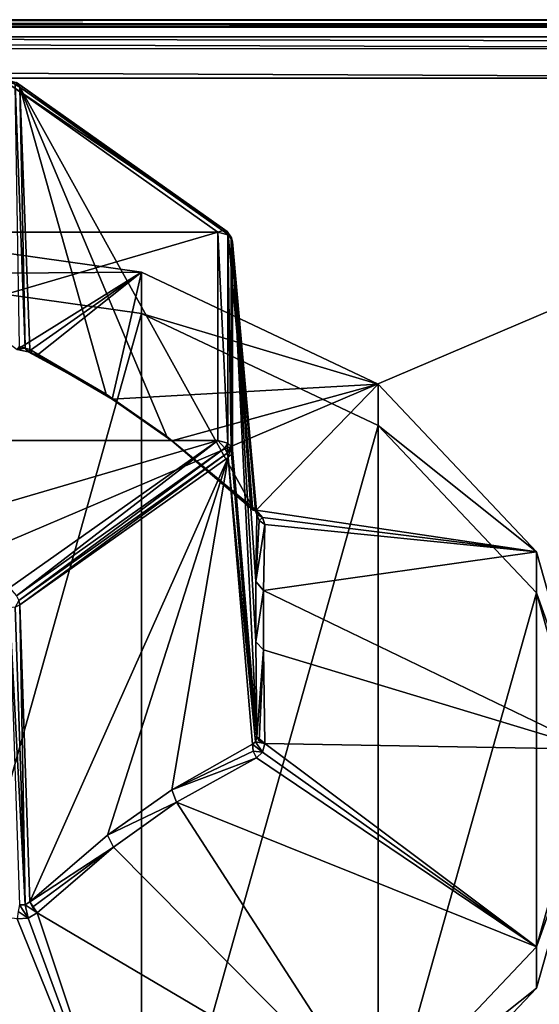
# Model space of a CAD drawing. Units: millimetres. Extents: x -200 to 200, y -508 to 504.
# Drawn here: x 76 to 94, y 470 to 504 of the extents above; entities that cross this region are included whole.
import ezdxf

# ---------------------------------------------------------------- set-up
doc = ezdxf.new("R2010")
doc.units = ezdxf.units.MM
doc.header["$LTSCALE"] = 65.185185
for name, color, linetype in [('252', 7, 'CONTINUOUS'), ('253', 7, 'CONTINUOUS'), ('40', 7, 'CONTINUOUS'), ('41', 7, 'CONTINUOUS'), ('42', 7, 'CONTINUOUS'), ('475', 7, 'CONTINUOUS'), ('478', 7, 'CONTINUOUS'), ('479', 7, 'CONTINUOUS'), ('480', 7, 'CONTINUOUS'), ('481', 7, 'CONTINUOUS'), ('482', 7, 'CONTINUOUS'), ('483', 7, 'CONTINUOUS'), ('489', 7, 'CONTINUOUS'), ('490', 7, 'CONTINUOUS'), ('491', 7, 'CONTINUOUS'), ('497', 7, 'CONTINUOUS'), ('498', 7, 'CONTINUOUS'), ('499', 7, 'CONTINUOUS'), ('500', 7, 'CONTINUOUS'), ('508', 7, 'CONTINUOUS'), ('509', 7, 'CONTINUOUS'), ('510', 7, 'CONTINUOUS'), ('516', 7, 'CONTINUOUS'), ('520', 7, 'CONTINUOUS'), ('521', 7, 'CONTINUOUS'), ('522', 7, 'CONTINUOUS'), ('523', 7, 'CONTINUOUS'), ('524', 7, 'CONTINUOUS'), ('525', 7, 'CONTINUOUS'), ('526', 7, 'CONTINUOUS')]:
    doc.layers.add(name, color=color, linetype=linetype)

msp = doc.modelspace()

# ---------------------------------------------------------------- linework, layer by layer
at = {"layer": '252', "color": 253, "linetype": 'Continuous', "true_color": 0x929eac}
for points in [[(-112.75, 504, -312), (112.75, 504, -312), (112.75, 503.843, -312.777), (-112.75, 504, -312)], [(-112.75, 503.732, -313), (-112.75, 504, -312), (112.75, 503.744, -312.979), (-112.75, 503.732, -313)], [(112.75, 503.744, -312.979), (-112.75, 504, -312), (112.75, 503.843, -312.777), (112.75, 503.744, -312.979)], [(112.75, 503.237, -313.571), (-112.75, 503.732, -313), (112.75, 503.744, -312.979), (112.75, 503.237, -313.571)], [(112.75, 503.011, -313.726), (-112.75, 503.732, -313), (112.75, 503.237, -313.571), (112.75, 503.011, -313.726)], [(-112.75, 503, -313.732), (-112.75, 503.732, -313), (112.75, 503.011, -313.726), (-112.75, 503, -313.732)], [(112.75, 502, -314), (-112.75, 503, -313.732), (112.75, 503.011, -313.726), (112.75, 502, -314)], [(112.75, 502, -314), (-112.75, 502, -314), (-112.75, 503, -313.732), (112.75, 502, -314)]]:
    msp.add_3dface(points, dxfattribs=at)
at = {"layer": '253', "color": 253, "linetype": 'Continuous', "true_color": 0x929eac}
for points in [[(112.75, 504, -231.828), (-112.75, 504, -231.828), (-112.75, 503.848, -231.063), (112.75, 504, -231.828)], [(112.75, 504, -231.828), (-112.75, 503.848, -231.063), (112.75, 503.847, -231.061), (112.75, 504, -231.828)], [(-112.75, 503.848, -231.063), (-112.75, 503.414, -230.414), (112.75, 503.847, -231.061), (-112.75, 503.848, -231.063)], [(-112.75, 503.414, -230.414), (112.75, 503.414, -230.414), (112.75, 503.847, -231.061), (-112.75, 503.414, -230.414)]]:
    msp.add_3dface(points, dxfattribs=at)
at = {"layer": '40', "color": 253, "linetype": 'Continuous', "true_color": 0x929eac}
for points in [[(112.75, 502, -314), (112.75, 406, -314), (-112.75, 406, -314), (112.75, 502, -314)], [(-112.75, 502, -314), (112.75, 502, -314), (-112.75, 406, -314), (-112.75, 502, -314)]]:
    msp.add_3dface(points, dxfattribs=at)
at = {"layer": '41', "color": 253, "linetype": 'Continuous', "true_color": 0x929eac}
for points in [[(-112.75, 504, -312), (-112.75, 504, -231.828), (112.75, 504, -231.828), (-112.75, 504, -312)], [(112.75, 504, -312), (-112.75, 504, -312), (112.75, 504, -231.828), (112.75, 504, -312)]]:
    msp.add_3dface(points, dxfattribs=at)
at = {"layer": '42', "color": 253, "linetype": 'Continuous', "true_color": 0x929eac}
for points in [[(112.75, 447.086, -174.086), (112.75, 503.414, -230.414), (-112.75, 503.414, -230.414), (112.75, 447.086, -174.086)], [(-112.75, 447.086, -174.086), (112.75, 447.086, -174.086), (-112.75, 503.414, -230.414), (-112.75, 447.086, -174.086)]]:
    msp.add_3dface(points, dxfattribs=at)
at = {"layer": '475', "color": 168, "linetype": 'Continuous', "true_color": 0x0d121a}
for points in [[(70.5, 459.927, -182.685), (70.5, 495.282, -218.04), (80.067, 493.937, -216.694), (70.5, 459.927, -182.685)], [(80.067, 461.273, -184.03), (70.5, 459.927, -182.685), (80.067, 493.937, -216.694), (80.067, 461.273, -184.03)], [(88.178, 490.105, -212.862), (80.067, 461.273, -184.03), (80.067, 493.937, -216.694), (88.178, 490.105, -212.862)], [(88.178, 465.105, -187.862), (80.067, 461.273, -184.03), (88.178, 490.105, -212.862), (88.178, 465.105, -187.862)], [(93.597, 484.37, -207.127), (88.178, 465.105, -187.862), (88.178, 490.105, -212.862), (93.597, 484.37, -207.127)], [(93.597, 470.84, -193.597), (88.178, 465.105, -187.862), (93.597, 484.37, -207.127), (93.597, 470.84, -193.597)], [(95.5, 477.605, -200.362), (93.597, 470.84, -193.597), (93.597, 484.37, -207.127), (95.5, 477.605, -200.362)]]:
    msp.add_3dface(points, dxfattribs=at)
at = {"layer": '478', "color": 168, "linetype": 'Continuous', "true_color": 0x0d121a}
for points in [[(70.5, 495.282, -218.04), (70.5, 496.697, -216.626), (80.067, 495.351, -215.28), (70.5, 495.282, -218.04)], [(80.067, 493.937, -216.694), (70.5, 495.282, -218.04), (80.067, 495.351, -215.28), (80.067, 493.937, -216.694)], [(88.178, 491.519, -211.448), (80.067, 493.937, -216.694), (80.067, 495.351, -215.28), (88.178, 491.519, -211.448)], [(88.178, 490.105, -212.862), (80.067, 493.937, -216.694), (88.178, 491.519, -211.448), (88.178, 490.105, -212.862)], [(93.597, 485.784, -205.713), (88.178, 490.105, -212.862), (88.178, 491.519, -211.448), (93.597, 485.784, -205.713)], [(93.597, 484.37, -207.127), (88.178, 490.105, -212.862), (93.597, 485.784, -205.713), (93.597, 484.37, -207.127)], [(95.5, 479.019, -198.948), (93.597, 484.37, -207.127), (93.597, 485.784, -205.713), (95.5, 479.019, -198.948)], [(95.5, 477.605, -200.362), (93.597, 484.37, -207.127), (95.5, 479.019, -198.948), (95.5, 477.605, -200.362)], [(93.597, 472.254, -192.183), (95.5, 477.605, -200.362), (95.5, 479.019, -198.948), (93.597, 472.254, -192.183)], [(93.597, 470.84, -193.597), (95.5, 477.605, -200.362), (93.597, 472.254, -192.183), (93.597, 470.84, -193.597)], [(88.178, 466.519, -186.448), (93.597, 470.84, -193.597), (93.597, 472.254, -192.183), (88.178, 466.519, -186.448)], [(88.178, 465.105, -187.862), (93.597, 470.84, -193.597), (88.178, 466.519, -186.448), (88.178, 465.105, -187.862)]]:
    msp.add_3dface(points, dxfattribs=at)
at = {"layer": '479', "color": 168, "linetype": 'Continuous', "true_color": 0x0d121a}
for points in [[(80.067, 495.351, -215.28), (70.5, 496.697, -216.626), (75.803, 492.711, -204.754), (80.067, 495.351, -215.28)], [(76.182, 492.632, -204.732), (80.067, 495.351, -215.28), (75.803, 492.711, -204.754), (76.182, 492.632, -204.732)], [(76.497, 492.508, -204.551), (80.067, 495.351, -215.28), (76.182, 492.632, -204.732), (76.497, 492.508, -204.551)], [(79.066, 491.007, -202.329), (80.067, 495.351, -215.28), (76.497, 492.508, -204.551), (79.066, 491.007, -202.329)], [(88.178, 491.519, -211.448), (80.067, 495.351, -215.28), (79.066, 491.007, -202.329), (88.178, 491.519, -211.448)], [(81.109, 489.576, -200.867), (88.178, 491.519, -211.448), (79.066, 491.007, -202.329), (81.109, 489.576, -200.867)], [(83.995, 487.209, -199.25), (88.178, 491.519, -211.448), (81.109, 489.576, -200.867), (83.995, 487.209, -199.25)], [(93.597, 485.784, -205.713), (88.178, 491.519, -211.448), (83.995, 487.209, -199.25), (93.597, 485.784, -205.713)], [(84.216, 486.951, -199.05), (93.597, 485.784, -205.713), (83.995, 487.209, -199.25), (84.216, 486.951, -199.05)], [(84.287, 486.713, -198.757), (93.597, 485.784, -205.713), (84.216, 486.951, -199.05), (84.287, 486.713, -198.757)], [(84.242, 484.459, -195.779), (93.597, 485.784, -205.713), (84.287, 486.713, -198.757), (84.242, 484.459, -195.779)], [(95.5, 479.019, -198.948), (93.597, 485.784, -205.713), (84.242, 484.459, -195.779), (95.5, 479.019, -198.948)], [(84.24, 482.418, -193.712), (95.5, 479.019, -198.948), (84.242, 484.459, -195.779), (84.24, 482.418, -193.712)], [(84.288, 479.217, -191.259), (95.5, 479.019, -198.948), (84.24, 482.418, -193.712), (84.288, 479.217, -191.259)], [(84.216, 478.916, -191.016), (93.597, 472.254, -192.183), (84.288, 479.217, -191.259), (84.216, 478.916, -191.016)], [(93.597, 472.254, -192.183), (95.5, 479.019, -198.948), (84.288, 479.217, -191.259), (93.597, 472.254, -192.183)], [(84.001, 478.721, -190.764), (93.597, 472.254, -192.183), (84.216, 478.916, -191.016), (84.001, 478.721, -190.764)], [(81.269, 477.202, -188.512), (93.597, 472.254, -192.183), (84.001, 478.721, -190.764), (81.269, 477.202, -188.512)], [(79.106, 475.669, -186.986), (88.178, 466.519, -186.448), (81.269, 477.202, -188.512), (79.106, 475.669, -186.986)], [(88.178, 466.519, -186.448), (93.597, 472.254, -192.183), (81.269, 477.202, -188.512), (88.178, 466.519, -186.448)], [(76.494, 473.413, -185.457), (88.178, 466.519, -186.448), (79.106, 475.669, -186.986), (76.494, 473.413, -185.457)], [(70.5, 473.648, -184.892), (70.5, 461.341, -181.27), (80.067, 462.687, -182.616), (70.5, 473.648, -184.892)], [(70.5, 473.648, -184.892), (80.067, 462.687, -182.616), (73.12, 473.539, -184.984), (70.5, 473.648, -184.892)], [(73.12, 473.539, -184.984), (80.067, 462.687, -182.616), (75.803, 473.213, -185.256), (73.12, 473.539, -184.984)], [(76.181, 473.235, -185.335), (80.067, 462.687, -182.616), (76.494, 473.413, -185.457), (76.181, 473.235, -185.335)], [(80.067, 462.687, -182.616), (88.178, 466.519, -186.448), (76.494, 473.413, -185.457), (80.067, 462.687, -182.616)], [(75.803, 473.213, -185.256), (80.067, 462.687, -182.616), (76.181, 473.235, -185.335), (75.803, 473.213, -185.256)]]:
    msp.add_3dface(points, dxfattribs=at)
at = {"layer": '480', "color": 168, "linetype": 'Continuous', "true_color": 0x0d121a}
for points in [[(82.684, 496.73, -188.374), (75.547, 501.777, -193.421), (58.316, 496.73, -188.374), (82.684, 496.73, -188.374)], [(82.684, 489.593, -181.237), (82.684, 496.73, -188.374), (58.316, 489.593, -181.237), (82.684, 489.593, -181.237)], [(58.316, 489.593, -181.237), (82.684, 496.73, -188.374), (58.316, 496.73, -188.374), (58.316, 489.593, -181.237)], [(65.453, 484.546, -176.19), (82.684, 489.593, -181.237), (58.316, 489.593, -181.237), (65.453, 484.546, -176.19)], [(75.547, 484.546, -176.19), (82.684, 489.593, -181.237), (65.453, 484.546, -176.19), (75.547, 484.546, -176.19)]]:
    msp.add_3dface(points, dxfattribs=at)
at = {"layer": '481', "color": 168, "linetype": 'Continuous', "true_color": 0x0d121a}
for points in [[(83.037, 496.647, -188.956), (83.865, 487.312, -198.777), (75.9, 501.694, -194.003), (83.037, 496.647, -188.956)], [(75.9, 501.694, -194.003), (83.865, 487.312, -198.777), (80.94, 489.724, -200.437), (75.9, 501.694, -194.003)], [(76.243, 492.702, -204.167), (75.9, 501.694, -194.003), (78.862, 491.179, -201.924), (76.243, 492.702, -204.167)], [(78.862, 491.179, -201.924), (75.9, 501.694, -194.003), (80.94, 489.724, -200.437), (78.862, 491.179, -201.924)]]:
    msp.add_3dface(points, dxfattribs=at)
at = {"layer": '482', "color": 168, "linetype": 'Continuous', "true_color": 0x0d121a}
for points in [[(83.98, 484.768, -195.51), (84.012, 487.062, -198.527), (83.183, 496.398, -188.706), (83.98, 484.768, -195.51)], [(83.979, 482.692, -193.408), (83.98, 484.768, -195.51), (83.183, 496.398, -188.706), (83.979, 482.692, -193.408)], [(84.012, 479.439, -190.905), (83.979, 482.692, -193.408), (83.183, 496.398, -188.706), (84.012, 479.439, -190.905)], [(83.183, 489.261, -181.569), (84.012, 479.439, -190.905), (83.183, 496.398, -188.706), (83.183, 489.261, -181.569)]]:
    msp.add_3dface(points, dxfattribs=at)
at = {"layer": '483', "color": 168, "linetype": 'Continuous', "true_color": 0x0d121a}
for points in [[(75.9, 483.964, -176.273), (76.243, 473.8, -185.265), (83.037, 489.011, -181.32), (75.9, 483.964, -176.273)], [(76.243, 473.8, -185.265), (78.902, 476.074, -186.814), (83.037, 489.011, -181.32), (76.243, 473.8, -185.265)], [(78.902, 476.074, -186.814), (81.102, 477.635, -188.367), (83.037, 489.011, -181.32), (78.902, 476.074, -186.814)], [(81.102, 477.635, -188.367), (83.865, 479.19, -190.655), (83.037, 489.011, -181.32), (81.102, 477.635, -188.367)]]:
    msp.add_3dface(points, dxfattribs=at)
at = {"layer": '489', "color": 168, "linetype": 'Continuous', "true_color": 0x0d121a}
for points in [[(75.547, 501.777, -193.421), (82.926, 496.805, -188.642), (75.789, 501.852, -193.688), (75.547, 501.777, -193.421)], [(75.547, 501.777, -193.421), (82.684, 496.73, -188.374), (82.926, 496.805, -188.642), (75.547, 501.777, -193.421)], [(83.037, 496.647, -188.956), (75.9, 501.694, -194.003), (75.789, 501.852, -193.688), (83.037, 496.647, -188.956)], [(83.004, 496.753, -188.805), (83.037, 496.647, -188.956), (75.789, 501.852, -193.688), (83.004, 496.753, -188.805)], [(82.926, 496.805, -188.642), (83.004, 496.753, -188.805), (75.789, 501.852, -193.688), (82.926, 496.805, -188.642)]]:
    msp.add_3dface(points, dxfattribs=at)
at = {"layer": '490', "color": 168, "linetype": 'Continuous', "true_color": 0x0d121a}
for points in [[(82.684, 496.73, -188.374), (82.684, 489.593, -181.237), (83.027, 489.496, -181.333), (82.684, 496.73, -188.374)], [(83.027, 496.634, -188.471), (82.684, 496.73, -188.374), (83.027, 489.496, -181.333), (83.027, 496.634, -188.471)], [(83.137, 496.526, -188.578), (83.027, 496.634, -188.471), (83.137, 489.389, -181.441), (83.137, 496.526, -188.578)], [(83.137, 489.389, -181.441), (83.027, 496.634, -188.471), (83.027, 489.496, -181.333), (83.137, 489.389, -181.441)], [(83.183, 489.261, -181.569), (83.183, 496.398, -188.706), (83.137, 496.526, -188.578), (83.183, 489.261, -181.569)], [(83.183, 489.261, -181.569), (83.137, 496.526, -188.578), (83.137, 489.389, -181.441), (83.183, 489.261, -181.569)]]:
    msp.add_3dface(points, dxfattribs=at)
at = {"layer": '491', "color": 168, "linetype": 'Continuous', "true_color": 0x0d121a}
for points in [[(82.684, 489.593, -181.237), (75.547, 484.546, -176.19), (75.789, 484.278, -176.115), (82.684, 489.593, -181.237)], [(82.926, 489.325, -181.162), (82.684, 489.593, -181.237), (75.789, 484.278, -176.115), (82.926, 489.325, -181.162)], [(75.867, 484.116, -176.168), (82.926, 489.325, -181.162), (75.789, 484.278, -176.115), (75.867, 484.116, -176.168)], [(83.004, 489.162, -181.214), (82.926, 489.325, -181.162), (75.867, 484.116, -176.168), (83.004, 489.162, -181.214)], [(75.9, 483.964, -176.273), (83.004, 489.162, -181.214), (75.867, 484.116, -176.168), (75.9, 483.964, -176.273)], [(75.9, 483.964, -176.273), (83.037, 489.011, -181.32), (83.004, 489.162, -181.214), (75.9, 483.964, -176.273)]]:
    msp.add_3dface(points, dxfattribs=at)
at = {"layer": '497', "color": 168, "linetype": 'Continuous', "true_color": 0x0d121a}
for points in [[(75.9, 501.694, -194.003), (76.082, 492.75, -204.275), (75.737, 501.772, -194.078), (75.9, 501.694, -194.003)], [(76.082, 492.75, -204.275), (75.89, 492.805, -204.27), (75.737, 501.772, -194.078), (76.082, 492.75, -204.275)], [(75.9, 501.694, -194.003), (76.243, 492.702, -204.167), (76.082, 492.75, -204.275), (75.9, 501.694, -194.003)]]:
    msp.add_3dface(points, dxfattribs=at)
at = {"layer": '498', "color": 168, "linetype": 'Continuous', "true_color": 0x0d121a}
for points in [[(76.243, 492.702, -204.167), (78.862, 491.179, -201.924), (76.336, 492.548, -204.353), (76.243, 492.702, -204.167)], [(78.862, 491.179, -201.924), (76.497, 492.508, -204.551), (76.336, 492.548, -204.353), (78.862, 491.179, -201.924)], [(79.066, 491.007, -202.329), (76.497, 492.508, -204.551), (78.862, 491.179, -201.924), (79.066, 491.007, -202.329)], [(81.109, 489.576, -200.867), (79.066, 491.007, -202.329), (78.862, 491.179, -201.924), (81.109, 489.576, -200.867)], [(81.109, 489.576, -200.867), (78.862, 491.179, -201.924), (80.94, 489.724, -200.437), (81.109, 489.576, -200.867)], [(83.865, 487.312, -198.777), (81.109, 489.576, -200.867), (80.94, 489.724, -200.437), (83.865, 487.312, -198.777)], [(83.995, 487.209, -199.25), (81.109, 489.576, -200.867), (83.888, 487.207, -199.013), (83.995, 487.209, -199.25)], [(81.109, 489.576, -200.867), (83.865, 487.312, -198.777), (83.888, 487.207, -199.013), (81.109, 489.576, -200.867)]]:
    msp.add_3dface(points, dxfattribs=at)
at = {"layer": '499', "color": 168, "linetype": 'Continuous', "true_color": 0x0d121a}
for points in [[(84.012, 487.062, -198.527), (83.98, 484.768, -195.51), (84.094, 486.857, -198.662), (84.012, 487.062, -198.527)], [(83.98, 484.768, -195.51), (84.287, 486.713, -198.757), (84.094, 486.857, -198.662), (83.98, 484.768, -195.51)], [(84.242, 484.459, -195.779), (84.287, 486.713, -198.757), (83.98, 484.768, -195.51), (84.242, 484.459, -195.779)], [(84.242, 484.459, -195.779), (83.98, 484.768, -195.51), (83.979, 482.692, -193.408), (84.242, 484.459, -195.779)], [(84.24, 482.418, -193.712), (84.242, 484.459, -195.779), (83.979, 482.692, -193.408), (84.24, 482.418, -193.712)], [(84.24, 482.418, -193.712), (83.979, 482.692, -193.408), (84.012, 479.439, -190.905), (84.24, 482.418, -193.712)], [(84.24, 482.418, -193.712), (84.012, 479.439, -190.905), (84.094, 479.305, -191.11), (84.24, 482.418, -193.712)], [(84.288, 479.217, -191.259), (84.24, 482.418, -193.712), (84.094, 479.305, -191.11), (84.288, 479.217, -191.259)]]:
    msp.add_3dface(points, dxfattribs=at)
at = {"layer": '500', "color": 168, "linetype": 'Continuous', "true_color": 0x0d121a}
for points in [[(83.865, 479.19, -190.655), (81.102, 477.635, -188.367), (83.888, 478.954, -190.76), (83.865, 479.19, -190.655)], [(81.102, 477.635, -188.367), (84.001, 478.721, -190.764), (83.888, 478.954, -190.76), (81.102, 477.635, -188.367)], [(81.269, 477.202, -188.512), (84.001, 478.721, -190.764), (81.102, 477.635, -188.367), (81.269, 477.202, -188.512)], [(81.269, 477.202, -188.512), (81.102, 477.635, -188.367), (78.902, 476.074, -186.814), (81.269, 477.202, -188.512)], [(79.106, 475.669, -186.986), (81.269, 477.202, -188.512), (78.902, 476.074, -186.814), (79.106, 475.669, -186.986)], [(79.106, 475.669, -186.986), (78.902, 476.074, -186.814), (76.243, 473.8, -185.265), (79.106, 475.669, -186.986)], [(79.106, 475.669, -186.986), (76.243, 473.8, -185.265), (76.336, 473.614, -185.419), (79.106, 475.669, -186.986)], [(76.494, 473.413, -185.457), (79.106, 475.669, -186.986), (76.336, 473.614, -185.419), (76.494, 473.413, -185.457)]]:
    msp.add_3dface(points, dxfattribs=at)
at = {"layer": '508', "color": 168, "linetype": 'Continuous', "true_color": 0x0d121a}
for points in [[(83.865, 487.312, -198.777), (83.037, 496.647, -188.956), (83.145, 496.535, -188.84), (83.865, 487.312, -198.777)], [(83.976, 487.168, -198.693), (83.865, 487.312, -198.777), (83.145, 496.535, -188.84), (83.976, 487.168, -198.693)], [(83.183, 496.398, -188.706), (83.976, 487.168, -198.693), (83.145, 496.535, -188.84), (83.183, 496.398, -188.706)], [(83.183, 496.398, -188.706), (84.012, 487.062, -198.527), (83.976, 487.168, -198.693), (83.183, 496.398, -188.706)]]:
    msp.add_3dface(points, dxfattribs=at)
at = {"layer": '509', "color": 168, "linetype": 'Continuous', "true_color": 0x0d121a}
for points in [[(84.012, 479.439, -190.905), (83.183, 489.261, -181.569), (83.145, 489.127, -181.432), (84.012, 479.439, -190.905)], [(83.037, 489.011, -181.32), (83.976, 479.274, -190.799), (83.145, 489.127, -181.432), (83.037, 489.011, -181.32)], [(83.037, 489.011, -181.32), (83.865, 479.19, -190.655), (83.976, 479.274, -190.799), (83.037, 489.011, -181.32)], [(83.976, 479.274, -190.799), (84.012, 479.439, -190.905), (83.145, 489.127, -181.432), (83.976, 479.274, -190.799)]]:
    msp.add_3dface(points, dxfattribs=at)
at = {"layer": '510', "color": 168, "linetype": 'Continuous', "true_color": 0x0d121a}
for points in [[(75.547, 483.861, -176.169), (76.082, 473.692, -185.217), (75.738, 483.89, -176.195), (75.547, 483.861, -176.169)], [(75.547, 483.861, -176.169), (75.89, 473.697, -185.162), (76.082, 473.692, -185.217), (75.547, 483.861, -176.169)], [(76.082, 473.692, -185.217), (75.9, 483.964, -176.273), (75.738, 483.89, -176.195), (76.082, 473.692, -185.217)], [(76.243, 473.8, -185.265), (75.9, 483.964, -176.273), (76.082, 473.692, -185.217), (76.243, 473.8, -185.265)]]:
    msp.add_3dface(points, dxfattribs=at)
at = {"layer": '516', "color": 168, "linetype": 'Continuous', "true_color": 0x0d121a}
for points in [[(76.181, 473.235, -185.335), (75.89, 473.697, -185.162), (75.84, 473.469, -185.274), (76.181, 473.235, -185.335)], [(75.89, 473.697, -185.162), (76.181, 473.235, -185.335), (76.082, 473.692, -185.217), (75.89, 473.697, -185.162)], [(76.494, 473.413, -185.457), (76.243, 473.8, -185.265), (76.082, 473.692, -185.217), (76.494, 473.413, -185.457)], [(76.181, 473.235, -185.335), (76.494, 473.413, -185.457), (76.082, 473.692, -185.217), (76.181, 473.235, -185.335)], [(76.243, 473.8, -185.265), (76.494, 473.413, -185.457), (76.336, 473.614, -185.419), (76.243, 473.8, -185.265)], [(75.803, 473.213, -185.256), (76.181, 473.235, -185.335), (75.84, 473.469, -185.274), (75.803, 473.213, -185.256)]]:
    msp.add_3dface(points, dxfattribs=at)
at = {"layer": '520', "color": 168, "linetype": 'Continuous', "true_color": 0x0d121a}
for points in [[(83.865, 487.312, -198.777), (83.995, 487.209, -199.25), (83.888, 487.207, -199.013), (83.865, 487.312, -198.777)], [(83.995, 487.209, -199.25), (83.865, 487.312, -198.777), (83.976, 487.168, -198.693), (83.995, 487.209, -199.25)], [(84.216, 486.951, -199.05), (83.995, 487.209, -199.25), (83.976, 487.168, -198.693), (84.216, 486.951, -199.05)], [(84.012, 487.062, -198.527), (84.216, 486.951, -199.05), (83.976, 487.168, -198.693), (84.012, 487.062, -198.527)], [(84.216, 486.951, -199.05), (84.012, 487.062, -198.527), (84.094, 486.857, -198.662), (84.216, 486.951, -199.05)], [(84.287, 486.713, -198.757), (84.216, 486.951, -199.05), (84.094, 486.857, -198.662), (84.287, 486.713, -198.757)]]:
    msp.add_3dface(points, dxfattribs=at)
at = {"layer": '521', "color": 168, "linetype": 'Continuous', "true_color": 0x0d121a}
for points in [[(75.803, 492.711, -204.754), (75.89, 492.805, -204.27), (76.082, 492.75, -204.275), (75.803, 492.711, -204.754)], [(76.182, 492.632, -204.732), (75.803, 492.711, -204.754), (76.082, 492.75, -204.275), (76.182, 492.632, -204.732)], [(76.243, 492.702, -204.167), (76.182, 492.632, -204.732), (76.082, 492.75, -204.275), (76.243, 492.702, -204.167)], [(76.182, 492.632, -204.732), (76.243, 492.702, -204.167), (76.336, 492.548, -204.353), (76.182, 492.632, -204.732)], [(76.497, 492.508, -204.551), (76.182, 492.632, -204.732), (76.336, 492.548, -204.353), (76.497, 492.508, -204.551)]]:
    msp.add_3dface(points, dxfattribs=at)
at = {"layer": '522', "color": 168, "linetype": 'Continuous', "true_color": 0x0d121a}
for points in [[(84.288, 479.217, -191.259), (84.012, 479.439, -190.905), (83.976, 479.274, -190.799), (84.288, 479.217, -191.259)], [(84.012, 479.439, -190.905), (84.288, 479.217, -191.259), (84.094, 479.305, -191.11), (84.012, 479.439, -190.905)], [(83.865, 479.19, -190.655), (84.216, 478.916, -191.016), (83.976, 479.274, -190.799), (83.865, 479.19, -190.655)], [(84.216, 478.916, -191.016), (83.865, 479.19, -190.655), (83.888, 478.954, -190.76), (84.216, 478.916, -191.016)], [(84.216, 478.916, -191.016), (84.288, 479.217, -191.259), (83.976, 479.274, -190.799), (84.216, 478.916, -191.016)], [(84.001, 478.721, -190.764), (84.216, 478.916, -191.016), (83.888, 478.954, -190.76), (84.001, 478.721, -190.764)]]:
    msp.add_3dface(points, dxfattribs=at)
at = {"layer": '523', "color": 168, "linetype": 'Continuous', "true_color": 0x0d121a}
for points in [[(82.684, 496.73, -188.374), (83.027, 496.634, -188.471), (82.926, 496.805, -188.642), (82.684, 496.73, -188.374)], [(83.027, 496.634, -188.471), (83.137, 496.526, -188.578), (82.926, 496.805, -188.642), (83.027, 496.634, -188.471)], [(83.137, 496.526, -188.578), (83.004, 496.753, -188.805), (82.926, 496.805, -188.642), (83.137, 496.526, -188.578)], [(83.145, 496.535, -188.84), (83.037, 496.647, -188.956), (83.004, 496.753, -188.805), (83.145, 496.535, -188.84)], [(83.183, 496.398, -188.706), (83.145, 496.535, -188.84), (83.004, 496.753, -188.805), (83.183, 496.398, -188.706)], [(83.137, 496.526, -188.578), (83.183, 496.398, -188.706), (83.004, 496.753, -188.805), (83.137, 496.526, -188.578)]]:
    msp.add_3dface(points, dxfattribs=at)
at = {"layer": '524', "color": 168, "linetype": 'Continuous', "true_color": 0x0d121a}
for points in [[(75.9, 501.694, -194.003), (75.737, 501.772, -194.078), (75.547, 501.923, -193.76), (75.9, 501.694, -194.003)], [(75.9, 501.694, -194.003), (75.547, 501.923, -193.76), (75.789, 501.852, -193.688), (75.9, 501.694, -194.003)]]:
    msp.add_3dface(points, dxfattribs=at)
at = {"layer": '525', "color": 168, "linetype": 'Continuous', "true_color": 0x0d121a}
for points in [[(82.684, 489.593, -181.237), (82.926, 489.325, -181.162), (83.027, 489.496, -181.333), (82.684, 489.593, -181.237)], [(82.926, 489.325, -181.162), (83.004, 489.162, -181.214), (83.027, 489.496, -181.333), (82.926, 489.325, -181.162)], [(83.004, 489.162, -181.214), (83.137, 489.389, -181.441), (83.027, 489.496, -181.333), (83.004, 489.162, -181.214)], [(83.004, 489.162, -181.214), (83.037, 489.011, -181.32), (83.137, 489.389, -181.441), (83.004, 489.162, -181.214)], [(83.037, 489.011, -181.32), (83.145, 489.127, -181.432), (83.137, 489.389, -181.441), (83.037, 489.011, -181.32)], [(83.145, 489.127, -181.432), (83.183, 489.261, -181.569), (83.137, 489.389, -181.441), (83.145, 489.127, -181.432)]]:
    msp.add_3dface(points, dxfattribs=at)
at = {"layer": '526', "color": 168, "linetype": 'Continuous', "true_color": 0x0d121a}
msp.add_3dface([(75.738, 483.89, -176.195), (75.9, 483.964, -176.273), (75.867, 484.116, -176.168), (75.738, 483.89, -176.195)], dxfattribs=at)

doc.saveas('drawing.dxf')
